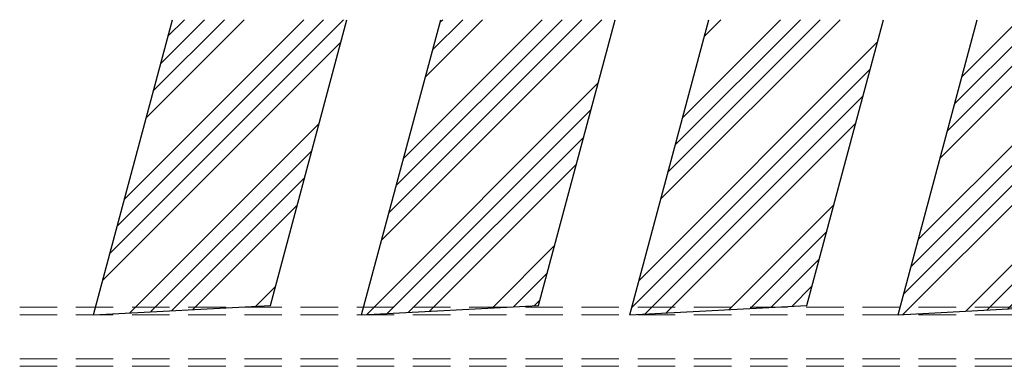
# Model space of a CAD drawing. Units: millimetres. Extents: x 0 to 238, y 10 to 97.
# Drawn here: x 0 to 67, y 74 to 97 of the extents above; entities that cross this region are included whole.
import ezdxf

# ---------------------------------------------------------------- set-up
doc = ezdxf.new("R2010")
doc.units = ezdxf.units.MM
doc.linetypes.add('DASHED', pattern=[19.05, 12.7, -6.35])
doc.layers.add('PG-WAKU', color=7, linetype='Continuous')

# ---------------------------------------------------------------- blocks, each defined once
blk = doc.blocks.new('サンプル２')
at = {"lineweight": 5}
h = blk.add_hatch(dxfattribs=at)
h.set_pattern_fill('ANSI34', color=6, scale=0.3, style=0)
h.set_pattern_definition([(45, (0, -43), (-4.04112, 4.04112), []), (45, (1.347, -43), (-4.04112, 4.04112), []), (45, (2.694, -43), (-4.04112, 4.04112), []), (45, (4.041, -43), (-4.04112, 4.04112), [])])
h.paths.add_polyline_path([(22.1905, 19.5), (10.359, 19.5), (5, -0.5), (17, 0.1289)])
h.paths.add_polyline_path([(40.3809, 19.5), (28.5495, 19.5), (23.1905, -0.5), (35.1905, 0.1289)])
h.paths.add_polyline_path([(58.5714, 19.5), (46.7399, 19.5), (41.3809, -0.5), (53.3809, 0.1289)])
h.paths.add_polyline_path([(76.7619, 19.5), (64.9304, 19.5), (59.5714, -0.5), (71.5714, 0.1289)])
h.paths.add_polyline_path([(94.9524, 19.5), (83.1209, 19.5), (77.7619, -0.5), (89.7619, 0.1289)])
for p, q in [((5, -0.5), (10.359, 19.5)), ((17, 0.1289), (22.1905, 19.5)), ((23.1905, -0.5), (28.5495, 19.5)), ((35.1905, 0.1289), (40.3809, 19.5)), ((41.3809, -0.5), (46.7399, 19.5)), ((53.3809, 0.1289), (58.5714, 19.5)), ((59.5714, -0.5), (64.9304, 19.5)), ((5, -0.5), (17, 0.1289)), ((23.1905, -0.5), (35.1905, 0.1289)), ((41.3809, -0.5), (53.3809, 0.1289)), ((59.5714, -0.5), (71.5714, 0.1289))]:
    blk.add_line(p, q)
at = {"layer": 'PG-WAKU', "color": 1, "linetype": 'DASHED', "lineweight": 9, "ltscale": 0.2}
for p, q in [((0, 0), (99.9524, 0)), ((0, -0.5), (99.9524, -0.5)), ((0, -3.5), (99.9524, -3.5)), ((0, -4), (99.9524, -4))]:
    blk.add_line(p, q, dxfattribs=at)

msp = doc.modelspace()

# ---------------------------------------------------------------- block references
msp.add_blockref('サンプル２', (0, 78))

doc.saveas('drawing.dxf')
